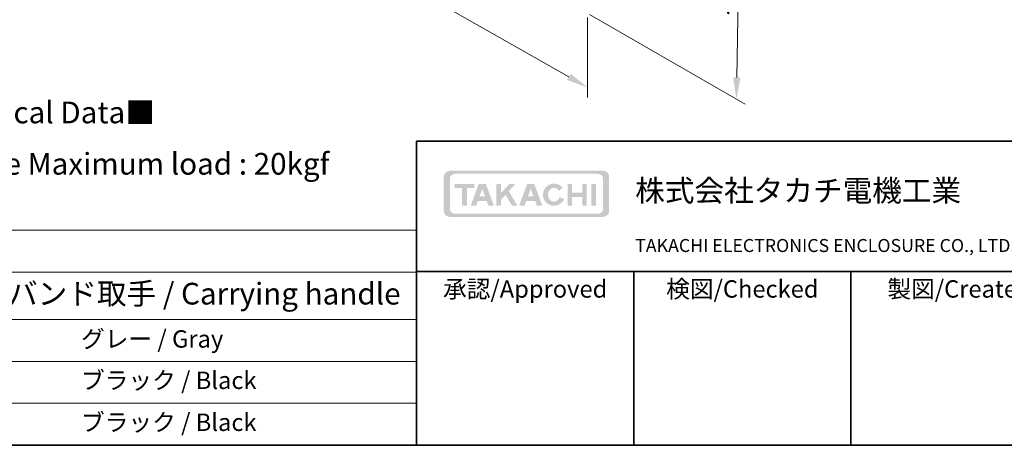
# Model space of a CAD drawing. Units: millimetres. Extents: x 4 to 11022, y 18 to 1423.
# Drawn here: x 662 to 1115, y 18 to 214 of the extents above; entities that cross this region are included whole.
import ezdxf
from ezdxf.enums import TextEntityAlignment as Align

# ---------------------------------------------------------------- set-up
doc = ezdxf.new("R2010")
doc.units = ezdxf.units.MM
for name, color, linetype, lineweight in [('Border (ISO)', 7, 'Continuous', 35), ('Dimension (ISO)', 7, 'Continuous', 18), ('Hatch (ISO)', 1, 'Continuous', 18), ('Symbol (ISO)', 7, 'Continuous', 18), ('Title (ISO)', 7, 'Continuous', 35)]:
    doc.layers.add(name, color=color, linetype=linetype, lineweight=lineweight)
doc.styles.add('Note Text (TK)', font='MS PGothic.ttf')
doc.styles.add('Note Text (TK2)', font='MS PGothic.ttf')
doc.styles.add('文字スタイル67', font='arial.ttf')
doc.dimstyles.new('Default - Method 1b (TK)', dxfattribs={"dimscale": 4, "dimtxt": 2.5, "dimasz": 2.5, "dimexe": 1, "dimexo": 1.499999999999999, "dimgap": 1, "dimtad": 1, "dimtoh": 1, "dimrnd": 1e-08, "dimdsep": 46, "dimtxsty": 'Note Text (TK)', "dimcen": 0.09, "dimdle": 5, "dimclrd": 100, "dimclre": 100, "dimclrt": 7, "dimadec": 1, "dimazin": 1, "dimtfac": 1, "dimtmove": 0, "dimatfit": 3, "dimfxl": 1, "dimtolj": 1, "dimlwd": -1, "dimlwe": -1, "dimarcsym": 0})

# ---------------------------------------------------------------- blocks, each defined once
blk = doc.blocks.new('図面枠 tk図枠')
at = {"layer": 'Border (ISO)'}
blk.add_line((14.50000000000001, 8.000000000000007), (405.4999999999999, 8.000000000000007), dxfattribs=at)
blk = doc.blocks.new('表題欄 tk表題欄')
at = {"layer": 'Hatch (ISO)'}
h = blk.add_hatch(color=256, dxfattribs=at)
edge = h.paths.add_edge_path(flags=0)
edge.add_arc((95.57537688673352, 236.2990653650367), 0.5958259999999996, 269.9999999999897, 360)
edge.add_line((96.17120288673351, 236.2990653650368), (96.17120288673348, 239.7107813650365))
edge.add_arc((95.5753768867335, 239.7107813650366), 0.5958259999999996, 0, 90.0000000000068)
edge.add_line((95.57537688673342, 240.3066073650366), (79.13710888673356, 240.3066073650366))
edge.add_arc((79.13710888673353, 239.7107813650366), 0.5958259999999996, 89.99999999999744, 180)
edge.add_line((78.54128288673353, 239.7107813650365), (78.54128288673331, 236.2990653650368))
edge.add_arc((79.13710888673332, 236.2990653650365), 0.5958259999999996, 180, 270.0000000000231)
edge.add_line((79.13710888673356, 235.7032393650365), (95.57537688673342, 235.7032393650367))
edge = h.paths.add_edge_path()
edge.add_line((77.83935088673357, 239.9556413650366), (77.83935088673357, 236.0542053650368))
edge.add_arc((78.54128288673346, 236.0542053650367), 0.7019319999998935, 180, 270.0000000000087)
edge.add_line((78.54128288673357, 235.3522733650368), (96.17120288673352, 235.3522733650368))
edge.add_arc((96.17120288673351, 236.0542053650367), 0.7019319999998921, 270, 360)
edge.add_line((96.8731348867334, 236.0542053650368), (96.87313488673352, 239.9556413650366))
edge.add_arc((96.1712028867336, 239.9556413650367), 0.7019319999998921, 0, 90.00000000000873)
edge.add_line((96.17120288673348, 240.6575733650367), (78.54128288673357, 240.6575733650366))
edge.add_arc((78.54128288673357, 239.9556413650366), 0.7019319999999984, 90, 180)
h = blk.add_hatch(color=256, dxfattribs=at)
edge = h.paths.add_edge_path()
edge.add_arc((90.52309888673334, 237.9028983650369), 1.273272000000011, 38.55054079078439, 336.5820184016556)
edge.add_line((91.69149139614446, 237.3968543650369), (91.17255542714857, 237.6216113977801))
edge.add_ellipse((90.52309888673352, 237.9028983650369), major_axis=(0, -0.7998759999999119), ratio=0.8673469387756529, start_angle=128.5505407907963, end_angle=426.582018401653, ccw=False)
edge.add_line((91.09381514418376, 238.3576891122095), (91.51887237036831, 238.6964075050431))
for points in [[(79.07181288673355, 239.1476033650369), (79.07181288673355, 238.6578833650367), (79.92066088673353, 238.6578833650367), (79.92066088673353, 236.6581933650368), (80.50832488673353, 236.6581933650368), (80.50832488673353, 238.6578833650367), (81.35717288673355, 238.6578833650367), (81.35717288673355, 239.1476033650369)], [(85.68407849525303, 236.6581933650368), (84.9434673993943, 237.8918698287545), (84.41792288673358, 237.3246628822781), (84.41792288673358, 236.6581933650368), (83.89555488673355, 236.6581933650368), (83.89555488673355, 239.1476033650369), (84.41792288673358, 239.1476033650369), (84.41792288673358, 238.0993979968839), (85.38913556809511, 239.1476033650369), (86.10696490847272, 239.1476033650369), (85.31925422435492, 238.2974470774499), (86.30334488673353, 236.6581933650368)], [(92.09142939614459, 239.1476033650369), (92.09142939614459, 236.6581933650368), (92.60971639614465, 236.6581933650368), (92.60971639614465, 237.6580383650368), (93.76872039614462, 237.6580383650368), (93.76872039614462, 236.6581933650368), (94.28700739614459, 236.6581933650368), (94.28700739614459, 239.1476033650369), (93.76872039614462, 239.1476033650369), (93.76872039614462, 238.1477583650367), (92.60971639614465, 238.1477583650367), (92.60971639614465, 239.1476033650369)], [(94.84202339614467, 239.1476033650369), (94.84202339614467, 236.6581933650368), (95.36439139614473, 236.6581933650368), (95.36439139614473, 239.1476033650369)]]:
    blk.add_hatch(color=256, dxfattribs=at).paths.add_polyline_path(points)
h = blk.add_hatch(color=256, dxfattribs=at)
h.paths.add_polyline_path([(82.59020695886475, 237.7110913650368), (81.95242681460243, 237.7110913650368), (82.27131688673356, 238.5794973650367)], flags=0)
h.paths.add_polyline_path([(82.77903014574996, 237.1968853650368), (81.76360362771717, 237.1968853650368), (81.56578886050404, 236.6581933650368), (80.94907288673355, 236.6581933650368), (81.86321688673357, 239.1476033650369), (82.67941688673353, 239.1476033650369), (83.59356088673351, 236.6581933650368), (82.97684491296302, 236.6581933650368)])
h = blk.add_hatch(color=256, dxfattribs=at)
h.paths.add_polyline_path([(87.52707281460246, 237.7110913650368), (88.16485295886469, 237.7110913650368), (87.84596288673359, 238.5794973650367)], flags=0)
h.paths.add_polyline_path([(87.14043486050403, 236.6581933650368), (87.3382496277172, 237.1968853650368), (88.35367614574989, 237.1968853650368), (88.551490912963, 236.6581933650368), (89.16820688673343, 236.6581933650368), (88.25406288673352, 239.1476033650369), (87.43786288673356, 239.1476033650369), (86.52371888673358, 236.6581933650368)])
at = {"layer": 'Title (ISO)'}
for p, q in [((74.70882392282105, 244.052739026017), (255.7088239228211, 244.052739026017)), ((74.70882392282105, 209.052739026017), (74.70882392282105, 244.052739026017)), ((74.70882392282105, 229.052739026017), (230.7088239228211, 229.052739026017)), ((99.70882392282108, 229.052739026017), (99.70882392282108, 209.052739026017)), ((124.708823922821, 229.052739026017), (124.708823922821, 209.052739026017)), ((255.7088239228211, 209.052739026017), (74.70882392282105, 209.052739026017))]:
    blk.add_line(p, q, dxfattribs=at)
at = {"layer": 'Title (ISO)', "color": 7, "attachment_point": 4, "line_spacing_factor": 1.5, "style": 'Note Text (TK)'}
for s, insert, char_height in [('株式会社タカチ電機工業', (99.87313488673345, 238.052739026017), 2.5), ('\\fArial|b0|i0;\\H1.4986;TAKACHI ELECTRONICS ENCLOSURE CO., LTD.', (99.87313488673342, 232.052739026017), 1.49859994649887)]:
    blk.add_mtext(s, dxfattribs=dict(at, insert=insert, char_height=char_height))
at = {"layer": 'Title (ISO)', "color": 1, "char_height": 2.000000029802322, "attachment_point": 5, "line_spacing_factor": 1.5, "style": 'Note Text (TK)'}
for s, insert in [('\\fＭＳ Ｐゴシック|b0|i0;\\H2.0000;承認/Approved', (87.20882392282108, 227.052739026017)), ('\\fＭＳ Ｐゴシック|b0|i0;\\H2.0000;検図/Checked', (112.208823922821, 227.052739026017)), ('\\fＭＳ Ｐゴシック|b0|i0;\\H2.0000;製図/Created', (137.2088239228211, 227.052739026017))]:
    blk.add_mtext(s, dxfattribs=dict(at, insert=insert))
at = {"layer": 'Title (ISO)', "color": 7}
for tag, p, height, style in [('<品名>_001', (157.524164831912, 235.7033072078352), 2.5, 'Note Text (TK)'), ('<Title>_001', (157.4932713957346, 230.5520568828656), 2.000000029802322, '文字スタイル67'), ('<ページ_No.>_001', (237.9488807410029, 213.302739026017), 2.5, 'Note Text (TK)'), ('<総ページ数>_001', (246.7997330137301, 213.302739026017), 2.5, 'Note Text (TK)'), ('作成日_001', (175.617914831912, 211.2814322078352), 2.5, 'Note Text (TK)')]:
    blk.add_attdef(tag, p, '', height=height, dxfattribs=dict(at, style=style))
at = {"layer": 'Title (ISO)', "color": 7, "style": 'Note Text (TK)'}
blk.add_attdef('<尺度>', text='', height=2.5, dxfattribs=at).set_placement((243.2088239228211, 223.5527390260171), align=Align.MIDDLE_CENTER)
blk = doc.blocks.new('テーブル1')
at = {"layer": 'Symbol (ISO)'}
for p, q in [((14.50000000000003, 32.76011696934701), (224.5, 32.76011696934701)), ((224.5, 32.76011696934701), (224.5, 27.93918116241695)), ((14.50000000000003, 27.93918116241695), (224.5, 27.93918116241695)), ((224.5, 27.93918116241695), (224.5, 22.49824535548687)), ((14.50000000000003, 22.49824535548687), (224.5, 22.49824535548687)), ((224.5, 22.49824535548687), (224.5, 8.000000000000005)), ((14.50000000000003, 17.66549690365792), (224.5, 17.66549690365792)), ((14.50000000000003, 12.83274845182896), (224.5, 12.83274845182896)), ((14.50000000000003, 8.000000000000005), (224.5, 8.000000000000005))]:
    blk.add_line(p, q, dxfattribs=at)
at = {"layer": 'Symbol (ISO)', "color": 7, "attachment_point": 7}
for s, insert, char_height, style in [('バンド取手 / Carrying handle', (177.466773382518, 23.4277775079012), 2.5, 'Note Text (TK)'), ('               グレー / Gray', (176.7, 18.61988283321261), 2.000000029802322, 'Note Text (TK2)'), ('               ブラック / Black', (176.7, 13.85730982609094), 2.000000029802322, 'Note Text (TK2)'), ('               ブラック / Black', (176.7, 9.024561374261978), 2.000000029802322, 'Note Text (TK2)')]:
    blk.add_mtext(s, dxfattribs=dict(at, insert=insert, char_height=char_height, style=style))
blk = doc.blocks.new('*D30')
at = {"layer": 'Defpoints', "color": 0}
for p in [(712.980903308199, 341.0283076362726), (923.2217688396202, 221.493208188454), (923.2217688396343, 182.3013723039322)]:
    blk.add_point(p, dxfattribs=at)
at = {"layer": 'Dimension (ISO)', "color": 100}
for p, q in [((712.9809033082015, 334.1263162776929), (712.9809033082148, 297.2351441793634)), ((721.6740466175607, 296.8938753284978), (914.5286255302865, 187.2439687271841)), ((923.2217688396227, 214.5912168298742), (923.2217688396358, 177.7000447315457))]:
    blk.add_line(p, q, dxfattribs=at)
for points in [[(722.4978126881028, 298.3427325467222), (720.8502805470189, 295.4450181102732), (712.9809033082131, 301.8364717517498)], [(915.3523916008284, 188.6928259454086), (913.7048594597445, 185.7951115089596), (923.2217688396343, 182.3013723039322)]]:
    blk.add_solid(points, dxfattribs=at)
at = {"layer": 'Dimension (ISO)', "color": 7, "insert": (813.6551225486801, 254.9498599213272), "char_height": 10, "attachment_point": 4, "rotation": 330.3790578426275, "style": 'Note Text (TK)'}
blk.add_mtext('\\A1;{\\Q-29.621;\\W0.820;\\H0.816x; \\fＭＳ Ｐゴシック|b0|i0;\\H10.0000;370}', dxfattribs=at)
blk = doc.blocks.new('*D31')
at = {"layer": 'Defpoints', "color": 0}
for p in [(919.8276562898907, 316.8600088407932), (918.2276562899248, 219.3751241610861), (991.7667615333256, 176.9173019528446)]:
    blk.add_point(p, dxfattribs=at)
at = {"layer": 'Dimension (ISO)', "color": 100}
for p, q in [((925.7721348828169, 313.4279625249753), (997.3297472619087, 272.1141557553399)), ((993.2026556265421, 264.4035332606537), (991.9308674400747, 186.9159553247428)), ((924.1721348828511, 215.9430778452682), (995.729747261943, 174.6292710756327))]:
    blk.add_line(p, q, dxfattribs=at)
for points in [[(991.5362133978925, 264.4308842451118), (994.8690978551919, 264.3761822761955), (993.3667615332913, 274.4021866325518)], [(990.2644252114251, 186.943306309201), (993.5973096687243, 186.8886043402846), (991.7667615333256, 176.9173019528446)]]:
    blk.add_solid(points, dxfattribs=at)
at = {"layer": 'Dimension (ISO)', "color": 7, "insert": (983.3560485558878, 212.8952654828416), "char_height": 10, "attachment_point": 4, "rotation": 89.05970020682787, "style": 'Note Text (TK)'}
blk.add_mtext('\\A1;{\\Q29.060;\\W0.824;\\H0.816x; \\fＭＳ Ｐゴシック|b0|i0;\\H10.0000;149}', dxfattribs=at)

msp = doc.modelspace()

# ---------------------------------------------------------------- block references
at = {"xscale": 4, "yscale": 4, "zscale": 4}
for name, p in [('図面枠 tk図枠', (-53.5150239209825, -14.47591835075334)), ('表題欄 tk表題欄', (545.649680387733, -818.6868744548215)), ('テーブル1', (-53.5150239209825, -14.47591835075334))]:
    msp.add_blockref(name, p, dxfattribs=at)

# ---------------------------------------------------------------- texts
at = {"layer": 'Symbol (ISO)', "color": 7, "insert": (481.5727369915164, 158.9786459164471), "char_height": 10, "width": 326.6082000732422, "attachment_point": 4, "line_spacing_factor": 1.418181777000427, "style": 'Note Text (TK)'}
msp.add_mtext('{\\fＭＳ Ｐゴシック|b0|i0;■テクニカルデータ / Technical Data■\\P\\fＭＳ Ｐゴシック|b0|i0;取手耐荷重 / Carrying handle Maximum load : 20kgf}', dxfattribs=at)

# ---------------------------------------------------------------- dimensions: what is measured, and where the dimension line sits
at = {"layer": 'Dimension (ISO)', "color": 100}
for base, p1, p2, angle, text, override, picture, middle in [((923.2217688396343, 182.3013723039322), (712.980903308199, 341.0283076362725), (923.2217688396202, 221.493208188454), 150.3790578426275, '{\\Q-29.621;\\W0.820;\\H0.816x; \\fＭＳ Ｐゴシック|b0|i0;\\H10.0000;370}', {"dimgap": 1, "dimtoh": 0, "dimdec": 2, "dimlfac": 1.525094867983052, "dimtol": 0, "dimlim": 0, "dimtp": 0, "dimtm": 0, "dimtdec": 2, "dimtofl": 0, "dimatfit": 1}, '*D30', (818.1013360739234, 242.0689220278411)), ((991.7667615333256, 176.9173019528446), (919.8276562898905, 316.8600088407931), (918.2276562899247, 219.3751241610861), 89.05970020682786, '{\\Q29.060;\\W0.824;\\H0.816x; \\fＭＳ Ｐゴシック|b0|i0;\\H10.0000;149}', {"dimgap": 1, "dimtoh": 0, "dimdec": 2, "dimlfac": 1.516497382080111, "dimtol": 0, "dimlim": 0, "dimtp": 0, "dimtm": 0, "dimtdec": 2, "dimtofl": 0, "dimatfit": 1}, '*D31', (992.5667615333082, 225.6597442926979))]:
    dim = msp.add_linear_dim(base=base, p1=p1, p2=p2, angle=angle, text=text, dimstyle='Default - Method 1b (TK)', override=override, dxfattribs=at)
    dim.commit()
    dim.dimension.update_dxf_attribs({"geometry": picture, "text_midpoint": middle, "dimtype": 160})

doc.saveas('drawing.dxf')
